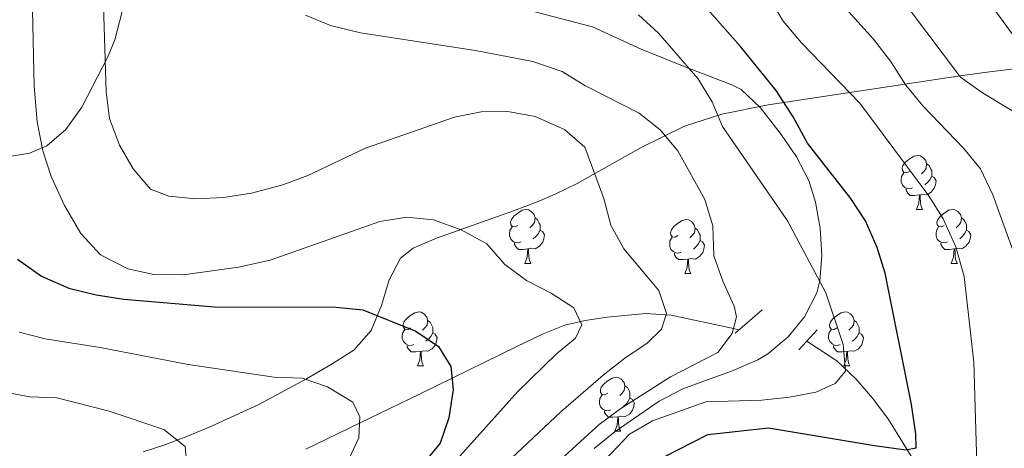
# Model space of a CAD drawing. Extents: x 622663 to 627176, y 787188 to 790243.
# Drawn here: x 624017 to 624200, y 787955 to 788034 of the extents above; entities that cross this region are included whole.
import ezdxf

# ---------------------------------------------------------------- set-up
doc = ezdxf.new("R2010")
doc.units = 0
doc.header["$MEASUREMENT"] = 0
doc.linetypes.add('DGN Style 2', pattern=[39.8189, 23.89134, -15.92756])
doc.linetypes.add('DGN Style 3', pattern=[55.74646, 39.8189, -15.92756])
for name, color, linetype in [('Nivel 11', 7, 'Continuous'), ('Nivel 21', 7, 'Continuous'), ('Nivel 35', 7, 'Continuous'), ('Nivel 36', 7, 'Continuous'), ('Nivel 4', 7, 'Continuous'), ('Nivel 5', 7, 'Continuous'), ('Nivel 61', 7, 'Continuous'), ('Nivel 63', 7, 'Continuous')]:
    doc.layers.add(name, color=color, linetype=linetype)
doc.linetypes.add('5zonar', pattern='A,-5,[1,dgnlstyle.shx,S=0.08,R=0,X=0,Y=0],-5', length=10)

msp = doc.modelspace()

# ---------------------------------------------------------------- linework, layer by layer
at = {"layer": 'Nivel 11', "color": 142, "linetype": 'DGN Style 3', "lineweight": 13}
for points in [[(624150.986, 787976.75, 493.099), (624149.9010000001, 787976.9809999999, 490), (624138.334, 787979.4450000001, 485.003), (624137.337, 787979.5160000001, 485), (624133.571, 787979.7860000001, 485.036), (624126.402, 787979.1000000001, 485.105), (624122.334, 787978.4990000001, 482.292), (624118.5560000001, 787977.604, 478.691), (624114.4909999999, 787976.02, 476.42), (624109.5789999999, 787973.645, 475.933), (624091.6089999999, 787964.8770000001, 475.39), (624080.352, 787959.426, 470), (624070.3260000001, 787954.571, 467.003)], [(624186.5560000001, 787947.504, 502.684), (624178.7649999999, 787960.071, 499.831), (624175.8260000001, 787963.9550000001, 498.808), (624172.6710000001, 787967.6329999999, 497.418), (624169.1170000001, 787970.959, 496.242), (624163.547, 787974.658, 495.763)]]:
    msp.add_polyline3d(points, dxfattribs=at)
at = {"layer": 'Nivel 21', "color": 1, "linetype": 'DGN Style 2', "lineweight": 0, "extrusion": (-0.1075870994947099, -0.09295611208585804, 0.989840480707976), "elevation": -139908.9260919301, "flags": 128}
msp.add_lwpolyline([(-188191.3095265566, 977493.0885481639), (-188191.3095265566, 977486.3929213821)], dxfattribs=at)
at = {"layer": 'Nivel 21', "color": 1, "linetype": 'DGN Style 2', "lineweight": 0, "extrusion": (0.02558994302788999, 0.02784545484381821, 0.9992846368579726), "elevation": 38409.84927618252, "flags": 128}
msp.add_lwpolyline([(73618.26893778623, -1001790.909025412), (73618.26893778611, -1001795.959506775)], dxfattribs=at)
at = {"layer": 'Nivel 21', "color": 19, "linetype": 'DGN Style 3', "lineweight": 0}
msp.add_polyline3d([(624123.9880000001, 787954.6680000001, 495.035), (624127.868, 787957.8360000001, 495.049), (624136.0800000001, 787963.5090000001, 495.496), (624140.473, 787965.8090000001, 495.906), (624149.8759999999, 787969.1680000001, 496.767), (624154.4550000001, 787971.192, 497.185), (624156.28, 787972.274, 497.354), (624160.108, 787975.429, 496.498), (624163.1470000001, 787979.166, 495.611), (624165.44, 787983.628, 495.033), (624165.9369999999, 787985.5689999999, 494.997), (624165.9550000001, 787985.7849999999, 495), (624166.362, 787990.567, 495.559), (624166.0190000001, 787995.612, 496.715), (624165.1799999999, 788000.4839999999, 497.852), (624163.9029999999, 788004.476, 497.354), (624161.602, 788008.9170000001, 497.014), (624158.7779999999, 788013.0190000001, 496.713), (624154.925, 788018.0190000001, 495.876), (624151.3300000001, 788021.372, 495.007), (624149.629, 788022.2849999999, 494.752), (624141.358, 788025.3929999999, 494.381), (624132.7050000001, 788028.862, 492.894), (624123.658, 788033.0630000001, 492.15), (624112.0430000001, 788036.074, 492.15)], dxfattribs=at)
at = {"layer": 'Nivel 35', "color": 92, "linetype": '5zonar', "lineweight": 0, "ltscale": 0.5}
for points in [[(624030.284, 788092.1799999999, 493.432), (624027.0789999999, 788077.4639999999, 490.842), (624025.4780000001, 788064.398, 488.992), (624027.9380000001, 788060.8130000001, 490.129), (624032.7550000001, 788058.033, 492.524), (624035.0360000001, 788055.378, 493.179), (624036.021, 788050.889, 492.59), (624036.5959999999, 788045.9680000001, 491.876), (624036.658, 788040.818, 491.04), (624036.1070000001, 788035.642, 490.087), (624034.842, 788030.645, 489.02), (624033.5179999999, 788027.443, 488.23), (624028.6570000001, 788018.085, 485.826), (624025.69, 788013.962, 484.57), (624022.1470000001, 788010.8999999999, 483.236), (624018.9269999999, 788009.5900000001, 482.14), (624014.3970000001, 788008.8360000001, 480.455)], [(624040.102, 787954.077, 473.71), (624044.318, 787955.443, 476.398), (624048.337, 787956.9820000001, 478.334), (624052.7010000001, 787958.7720000001, 479.283), (624061.5819999999, 787962.882, 479.935), (624070.5020000001, 787967.6440000001, 480.237), (624074.9169999999, 787970.2490000001, 480.749), (624079.2520000001, 787972.983, 481.759), (624082.527, 787976.604, 483.337), (624084.399, 787981.25, 485.248), (624085.879, 787986.0249999999, 487.245), (624087.9780000001, 787990.0360000001, 489.083), (624090.327, 787991.8970000001, 490.134), (624094.6680000001, 787993.7779999999, 491.13), (624108.9680000001, 787998.882, 492.646), (624113.574, 788000.6059999999, 493.743), (624116.764, 788001.9569999999, 495.082), (624120.8389999999, 788003.9550000001, 497.271), (624132.764, 788010.6270000001, 503.976), (624140.7720000001, 788014.56, 508.48), (624147.713, 788016.797, 512.211), (624156.334, 788018.5190000001, 516.629), (624191.6680000001, 788023.8770000001, 533.907), (624196.5830000001, 788024.5619999999, 535.456), (624202.1030000001, 788025.223, 536.0260000000001)]]:
    msp.add_polyline3d(points, dxfattribs=at)
at = {"layer": 'Nivel 36', "color": 92, "linetype": 'Continuous', "lineweight": 0, "flags": 128}
for points in [[(624182.6570000001, 788006.1799999999), (624182.1270000001, 788005.915), (624181.5970000001, 788005.97), (624181.3319999999, 788006.3400000001), (624181.277, 788006.7650000001), (624181.4369999999, 788007.2849999999), (624181.9169999999, 788007.8800000001), (624182.5519999999, 788008.4099999999), (624183.452, 788008.9950000001), (624184.1969999999, 788009.155), (624184.622, 788009.1000000001), (624185.152, 788008.7849999999), (624185.682, 788008.2), (624185.842, 788007.56), (624185.7320000001, 788006.71), (624185.307, 788006.1799999999), (624184.8870000001, 788005.7550000001)], [(624185.842, 788007.56), (624186.317, 788007.2450000001), (624186.632, 788006.605), (624186.7919999999, 788006.2849999999), (624186.7919999999, 788005.7050000001), (624186.7919999999, 788005.28), (624186.422, 788004.5900000001), (624186.0020000001, 788004.1100000001), (624185.5220000001, 788003.69)], [(624183.2420000001, 788003.1000000001), (624182.817, 788002.94), (624182.2320000001, 788003), (624181.757, 788003.21), (624181.3319999999, 788003.635), (624181.1170000001, 788004.22), (624181.1170000001, 788004.6400000001), (624181.172, 788005.2250000001), (624181.5970000001, 788005.915)], [(624186.7919999999, 788005.28), (624187.247, 788005.03), (624187.592, 788004.415), (624187.4820000001, 788003.69), (624187.2720000001, 788003.05), (624186.6869999999, 788002.31), (624185.892, 788001.8300000001), (624185.0419999999, 788001.935), (624184.612, 788001.8049999999)], [(624184.5020000001, 788001.8049999999), (624183.612, 788001.72), (624182.767, 788001.72), (624182.342, 788002.1499999999), (624182.0220000001, 788002.625), (624182.0220000001, 788002.94)], [(624183.9569999999, 787999.1200000001), (624184.392, 788000.28), (624184.5020000001, 788001.8049999999), (624184.612, 788001.8049999999), (624184.6470000001, 788001.22), (624184.682, 788000.5349999999), (624184.7520000001, 787999.9199999999), (624184.8670000001, 787999.52), (624185.0819999999, 787999.1200000001)], [(624109.8049999999, 787996.145), (624109.2749999999, 787995.8800000001), (624108.7450000001, 787995.935), (624108.48, 787996.3049999999), (624108.425, 787996.73), (624108.585, 787997.25), (624109.065, 787997.845), (624109.7, 787998.375), (624110.6000000001, 787998.96), (624111.345, 787999.1200000001), (624111.77, 787999.065), (624112.3, 787998.75), (624112.8300000001, 787998.165), (624112.99, 787997.5249999999), (624112.8800000001, 787996.675), (624112.4550000001, 787996.145), (624112.0349999999, 787995.72)], [(624183.9569999999, 787999.1200000001), (624185.0819999999, 787999.1200000001)], [(624189.132, 787996.145), (624188.602, 787995.8800000001), (624188.0719999999, 787995.935), (624187.807, 787996.3049999999), (624187.7520000001, 787996.73), (624187.912, 787997.25), (624188.392, 787997.845), (624189.027, 787998.375), (624189.9269999999, 787998.96), (624190.672, 787999.1200000001), (624191.0970000001, 787999.065), (624191.6270000001, 787998.75), (624192.1570000001, 787998.165), (624192.317, 787997.5249999999), (624192.2069999999, 787996.675), (624191.7820000001, 787996.145), (624191.362, 787995.72)], [(624112.99, 787997.5249999999), (624113.4650000001, 787997.21), (624113.78, 787996.5700000001), (624113.94, 787996.25), (624113.94, 787995.6699999999), (624113.94, 787995.2450000001), (624113.5700000001, 787994.5549999999), (624113.1499999999, 787994.075), (624112.6699999999, 787993.655)], [(624139.577, 787994.24), (624139.047, 787993.9750000001), (624138.517, 787994.03), (624138.2520000001, 787994.3999999999), (624138.1969999999, 787994.825), (624138.3570000001, 787995.345), (624138.837, 787995.94), (624139.4720000001, 787996.47), (624140.372, 787997.0549999999), (624141.1170000001, 787997.2150000001), (624141.5419999999, 787997.1599999999), (624142.0719999999, 787996.845), (624142.602, 787996.26), (624142.7620000001, 787995.6200000001), (624142.652, 787994.77), (624142.227, 787994.24), (624141.807, 787993.815)], [(624192.317, 787997.5249999999), (624192.7919999999, 787997.21), (624193.1070000001, 787996.5700000001), (624193.267, 787996.25), (624193.267, 787995.6699999999), (624193.267, 787995.2450000001), (624192.8970000001, 787994.5549999999), (624192.477, 787994.075), (624191.997, 787993.655)], [(624110.3899999999, 787993.065), (624109.9650000001, 787992.905), (624109.3800000001, 787992.9650000001), (624108.905, 787993.175), (624108.48, 787993.6000000001), (624108.2649999999, 787994.185), (624108.2649999999, 787994.605), (624108.3200000001, 787995.19), (624108.7450000001, 787995.8800000001)], [(624142.7620000001, 787995.6200000001), (624143.237, 787995.3049999999), (624143.5519999999, 787994.665), (624143.712, 787994.345), (624143.712, 787993.7650000001), (624143.712, 787993.3400000001), (624143.342, 787992.6499999999), (624142.922, 787992.1699999999), (624142.442, 787991.75)], [(624189.717, 787993.065), (624189.2919999999, 787992.905), (624188.7069999999, 787992.9650000001), (624188.2320000001, 787993.175), (624187.807, 787993.6000000001), (624187.592, 787994.185), (624187.592, 787994.605), (624187.6470000001, 787995.19), (624188.0719999999, 787995.8800000001)], [(624113.94, 787995.2450000001), (624114.395, 787994.9950000001), (624114.74, 787994.3800000001), (624114.6300000001, 787993.655), (624114.4199999999, 787993.0150000001), (624113.835, 787992.2749999999), (624113.04, 787991.7949999999), (624112.19, 787991.8999999999), (624111.76, 787991.77)], [(624140.162, 787991.1599999999), (624139.737, 787991), (624139.152, 787991.06), (624138.6769999999, 787991.27), (624138.2520000001, 787991.6950000001), (624138.037, 787992.28), (624138.037, 787992.7), (624138.092, 787993.2849999999), (624138.517, 787993.9750000001)], [(624193.267, 787995.2450000001), (624193.7220000001, 787994.9950000001), (624194.067, 787994.3800000001), (624193.9569999999, 787993.655), (624193.747, 787993.0150000001), (624193.162, 787992.2749999999), (624192.3670000001, 787991.7949999999), (624191.517, 787991.8999999999), (624191.087, 787991.77)], [(624111.6499999999, 787991.77), (624110.76, 787991.685), (624109.915, 787991.685), (624109.49, 787992.115), (624109.1699999999, 787992.5900000001), (624109.1699999999, 787992.905)], [(624111.105, 787989.085), (624111.54, 787990.2450000001), (624111.6499999999, 787991.77), (624111.76, 787991.77), (624111.7949999999, 787991.185), (624111.8300000001, 787990.5), (624111.8999999999, 787989.885), (624112.0149999999, 787989.4850000001), (624112.23, 787989.085)], [(624143.712, 787993.3400000001), (624144.1669999999, 787993.0900000001), (624144.5120000001, 787992.4750000001), (624144.402, 787991.75), (624144.192, 787991.1100000001), (624143.6070000001, 787990.3700000001), (624142.8119999999, 787989.8900000001), (624141.962, 787989.9950000001), (624141.5320000001, 787989.865)], [(624190.977, 787991.77), (624190.087, 787991.685), (624189.2420000001, 787991.685), (624188.817, 787992.115), (624188.497, 787992.5900000001), (624188.497, 787992.905)], [(624190.432, 787989.085), (624190.8670000001, 787990.2450000001), (624190.977, 787991.77), (624191.087, 787991.77), (624191.122, 787991.185), (624191.1570000001, 787990.5), (624191.227, 787989.885), (624191.342, 787989.4850000001), (624191.557, 787989.085)], [(624141.422, 787989.865), (624140.5320000001, 787989.78), (624139.6869999999, 787989.78), (624139.2620000001, 787990.21), (624138.942, 787990.685), (624138.942, 787991)], [(624111.105, 787989.085), (624112.23, 787989.085)], [(624140.8770000001, 787987.1799999999), (624141.3119999999, 787988.3400000001), (624141.422, 787989.865), (624141.5320000001, 787989.865), (624141.567, 787989.28), (624141.602, 787988.595), (624141.672, 787987.98), (624141.787, 787987.5800000001), (624142.0020000001, 787987.1799999999)], [(624190.432, 787989.085), (624191.557, 787989.085)], [(624140.8770000001, 787987.1799999999), (624142.0020000001, 787987.1799999999)], [(624089.827, 787977.0970000001), (624089.297, 787976.8319999999), (624088.767, 787976.8870000001), (624088.5020000001, 787977.257), (624088.4469999999, 787977.682), (624088.6070000001, 787978.202), (624089.087, 787978.797), (624089.7220000001, 787979.327), (624090.622, 787979.912), (624091.3670000001, 787980.0719999999), (624091.7919999999, 787980.017), (624092.3219999999, 787979.702), (624092.852, 787979.1170000001), (624093.0120000001, 787978.477), (624092.902, 787977.6270000001), (624092.477, 787977.0970000001), (624092.057, 787976.672)], [(624169.1540000001, 787977.0970000001), (624168.6240000001, 787976.8319999999), (624168.094, 787976.8870000001), (624167.8289999999, 787977.257), (624167.774, 787977.682), (624167.9340000001, 787978.202), (624168.4140000001, 787978.797), (624169.0490000001, 787979.327), (624169.949, 787979.912), (624170.6939999999, 787980.0719999999), (624171.119, 787980.017), (624171.649, 787979.702), (624172.179, 787979.1170000001), (624172.3389999999, 787978.477), (624172.229, 787977.6270000001), (624171.804, 787977.0970000001), (624171.3840000001, 787976.672)], [(624093.0120000001, 787978.477), (624093.487, 787978.162), (624093.8019999999, 787977.5220000001), (624093.962, 787977.202), (624093.962, 787976.622), (624093.962, 787976.1969999999), (624093.592, 787975.507), (624093.172, 787975.027), (624092.692, 787974.6070000001)], [(624172.3389999999, 787978.477), (624172.814, 787978.162), (624173.129, 787977.5220000001), (624173.2890000001, 787977.202), (624173.2890000001, 787976.622), (624173.2890000001, 787976.1969999999), (624172.919, 787975.507), (624172.4990000001, 787975.027), (624172.0190000001, 787974.6070000001)], [(624090.412, 787974.017), (624089.987, 787973.8570000001), (624089.402, 787973.9170000001), (624088.9269999999, 787974.1270000001), (624088.5020000001, 787974.5519999999), (624088.287, 787975.1370000001), (624088.287, 787975.557), (624088.342, 787976.142), (624088.767, 787976.8319999999)], [(624093.962, 787976.1969999999), (624094.4169999999, 787975.9469999999), (624094.7620000001, 787975.3319999999), (624094.652, 787974.6070000001), (624094.442, 787973.967), (624093.8570000001, 787973.227), (624093.0619999999, 787972.747), (624092.212, 787972.852), (624091.7820000001, 787972.7220000001)], [(624169.7390000001, 787974.017), (624169.314, 787973.8570000001), (624168.729, 787973.9170000001), (624168.254, 787974.1270000001), (624167.8289999999, 787974.5519999999), (624167.6140000001, 787975.1370000001), (624167.6140000001, 787975.557), (624167.669, 787976.142), (624168.094, 787976.8319999999)], [(624173.2890000001, 787976.1969999999), (624173.744, 787975.9469999999), (624174.0889999999, 787975.3319999999), (624173.979, 787974.6070000001), (624173.7690000001, 787973.967), (624173.1840000001, 787973.227), (624172.389, 787972.747), (624171.5390000001, 787972.852), (624171.1089999999, 787972.7220000001)], [(624091.672, 787972.7220000001), (624090.7820000001, 787972.6370000001), (624089.9369999999, 787972.6370000001), (624089.5120000001, 787973.067), (624089.192, 787973.5420000001), (624089.192, 787973.8570000001)], [(624170.9990000001, 787972.7220000001), (624170.1089999999, 787972.6370000001), (624169.264, 787972.6370000001), (624168.8389999999, 787973.067), (624168.5190000001, 787973.5420000001), (624168.5190000001, 787973.8570000001)], [(624091.1270000001, 787970.037), (624091.5619999999, 787971.1969999999), (624091.672, 787972.7220000001), (624091.7820000001, 787972.7220000001), (624091.817, 787972.1370000001), (624091.852, 787971.452), (624091.922, 787970.837), (624092.037, 787970.4369999999), (624092.2520000001, 787970.037)], [(624170.4539999999, 787970.037), (624170.889, 787971.1969999999), (624170.9990000001, 787972.7220000001), (624171.1089999999, 787972.7220000001), (624171.1440000001, 787972.1370000001), (624171.179, 787971.452), (624171.2490000001, 787970.837), (624171.3640000001, 787970.4369999999), (624171.5789999999, 787970.037)], [(624091.1270000001, 787970.037), (624092.2520000001, 787970.037)], [(624170.4539999999, 787970.037), (624171.5789999999, 787970.037)], [(624126.5179999999, 787964.9569999999), (624125.9880000001, 787964.692), (624125.4580000001, 787964.747), (624125.193, 787965.1170000001), (624125.138, 787965.5420000001), (624125.298, 787966.0619999999), (624125.7779999999, 787966.6570000001), (624126.413, 787967.1869999999), (624127.3130000001, 787967.7720000001), (624128.058, 787967.932), (624128.483, 787967.8770000001), (624129.013, 787967.5619999999), (624129.5430000001, 787966.977), (624129.703, 787966.337), (624129.5930000001, 787965.487), (624129.1680000001, 787964.9569999999), (624128.7479999999, 787964.5320000001)], [(624129.703, 787966.337), (624130.1780000001, 787966.0220000001), (624130.493, 787965.382), (624130.6529999999, 787965.0619999999), (624130.6529999999, 787964.4820000001), (624130.6529999999, 787964.057), (624130.283, 787963.3670000001), (624129.8630000001, 787962.8870000001), (624129.3829999999, 787962.467)], [(624127.1030000001, 787961.8770000001), (624126.6780000001, 787961.717), (624126.0930000001, 787961.777), (624125.618, 787961.987), (624125.193, 787962.412), (624124.9780000001, 787962.997), (624124.9780000001, 787963.4170000001), (624125.033, 787964.0020000001), (624125.4580000001, 787964.692)], [(624130.6529999999, 787964.057), (624131.108, 787963.807), (624131.453, 787963.192), (624131.3430000001, 787962.467), (624131.1329999999, 787961.827), (624130.548, 787961.087), (624129.753, 787960.6070000001), (624128.9029999999, 787960.712), (624128.473, 787960.5819999999)], [(624128.3630000001, 787960.5819999999), (624127.473, 787960.497), (624126.628, 787960.497), (624126.203, 787960.9269999999), (624125.8829999999, 787961.402), (624125.8829999999, 787961.717)], [(624127.818, 787957.8970000001), (624128.253, 787959.057), (624128.3630000001, 787960.5819999999), (624128.473, 787960.5819999999), (624128.5079999999, 787959.997), (624128.5430000001, 787959.3119999999), (624128.6130000001, 787958.6969999999), (624128.7280000001, 787958.297), (624128.943, 787957.8970000001)], [(624127.818, 787957.8970000001), (624128.943, 787957.8970000001)]]:
    msp.add_lwpolyline(points, dxfattribs=at)
at = {"layer": 'Nivel 4', "color": 25, "linetype": 'Continuous', "lineweight": 30, "flags": 128}
for points, elevation in [([(624134.352, 787951.7960000001), (624145.158, 787957.267), (624156.406, 787958.5590000001), (624166.1270000001, 787956.905), (624176.1710000001, 787955.26), (624181.9979999999, 787954.4610000001), (624183.9210000001, 787954.8389999999), (624183.8470000001, 787957.4170000001), (624183.044, 787962.875), (624178.149, 787987.24), (624176.628, 787992.031), (624174.469, 787996.9820000001), (624171.73, 788001.163), (624163.6969999999, 788011.413), (624160.997, 788016.3260000001), (624157.8330000001, 788021.1910000001), (624151.199, 788029.3940000001), (624143.5889999999, 788037.9709999999)], 500), ([(624016.6840000001, 787989.8489999999), (624021.1429999999, 787986.7150000001), (624026.283, 787984.5120000001), (624031.3260000001, 787983.274), (624036.496, 787982.44), (624053.379, 787981.031), (624075.983, 787980.959), (624080.96, 787980.4880000001), (624090.8360000001, 787976.5220000001), (624095.0360000001, 787973.648), (624097.328, 787969.909), (624097.7620000001, 787965.679), (624096.9780000001, 787960.415), (624095.314, 787955.7050000001), (624091.9469999999, 787951.5090000001)], 475)]:
    msp.add_lwpolyline(points, dxfattribs=dict(at, elevation=elevation))
at = {"layer": 'Nivel 5', "color": 25, "linetype": 'Continuous', "lineweight": 0, "flags": 128}
for points, elevation in [([(624018.5320000001, 788081.804), (624019.8160000001, 788021.9979999999), (624020.3870000001, 788015.412), (624021.4169999999, 788010.014), (624022.97, 788005.2620000001), (624025.4510000001, 787999.8670000001), (624028.4750000001, 787994.6200000001), (624032.145, 787990.6710000001), (624037.212, 787988.0719999999), (624042.101, 787987.0279999999), (624047.5390000001, 787986.936), (624057.815, 787988.3700000001), (624063.716, 787989.7039999999), (624084.125, 787996.852), (624089.155, 787997.6840000001), (624094.1259999999, 787997.1510000001), (624099.2690000001, 787995.2930000001), (624104.021, 787992.747), (624107.378, 787988.851), (624111.432, 787985.925), (624116.0160000001, 787983.548), (624120.182, 787980.8500000001), (624121.6769999999, 787977.6599999999), (624120.5, 787975.193), (624116.994, 787972.253), (624109.7790000001, 787965.274), (624097.909, 787952.033)], 480), ([(624154.503, 788054.5630000001), (624175.97, 788030.746), (624179.146, 788026.6570000001), (624181.9580000001, 788022.1840000001), (624185.1570000001, 788018.3400000001), (624192.7139999999, 788010.5160000001), (624195.855, 788006.6270000001), (624198.166, 788001.854), (624201.868, 787991.5320000001)], 510), ([(624179.452, 788040.5970000001), (624192.169, 788023.682), (624196.2339999999, 788020.77), (624205.5800000001, 788015.148)], 515), ([(624195.462, 788040.351), (624201.9380000001, 788031.4880000001)], 520), ([(624156.622, 788038.3970000001), (624159.1429999999, 788034.0760000001), (624162.5730000001, 788030.068), (624173.392, 788018.8389999999), (624186.2590000001, 788001.632), (624188.9410000001, 787997.342), (624191.274, 787992.169), (624192.8060000001, 787986.6599999999), (624194.639, 787970.7409999999), (624195.4269999999, 787943.4369999999)], 505), ([(624032.686, 788037.027), (624033.223, 788020.939), (624033.851, 788015.979), (624035.693, 788011.0279999999), (624038.2520000001, 788006.672), (624041.476, 788002.862), (624044.888, 788001.56), (624049.8659999999, 788001.084), (624055.0109999999, 788001.328), (624060.2509999999, 788002.1400000001), (624066.04, 788003.669), (624070.7150000001, 788005.443), (624081.4410000001, 788010.477), (624097.9950000001, 788016.2590000001), (624102.956, 788017.2760000001), (624107.956, 788017.315), (624113.041, 788016.3700000001), (624118.462, 788013.98), (624122.223, 788010.659), (624125.7579999999, 788001.1510000001), (624127.0860000001, 787996.199), (624129.493, 787991.8160000001), (624136.047, 787984.0420000001)], 485), ([(624070.2890000001, 788035.1810000001), (624074.926, 788033.31), (624080.5120000001, 788031.9170000001), (624101.926, 788028.656), (624112.587, 788026.608), (624118.006, 788024.7679999999), (624122.28, 788022.1710000001), (624132.331, 788017.0079999999), (624136.256, 788013.912), (624139.575, 788009.994), (624144.5860000001, 788000.9539999999), (624146.037, 787996.067), (624146.26, 787990.521)], 490), ([(624132.244, 788035.274), (624135.9610000001, 788031.888), (624143.2550000001, 788023.426), (624145.9369999999, 788019.1359999999), (624147.835, 788014.506), (624159.9280000001, 787997.0179999999), (624167.115, 787983.6240000001), (624170.324, 787974.0460000001), (624170.733, 787969.06), (624168.8500000001, 787966.7660000001)], 495), ([(624146.26, 787990.521), (624147.95, 787985.794), (624150.0530000001, 787981.1440000001), (624150.456, 787979.162), (624149.672, 787976.0819999999), (624146.9680000001, 787972.51), (624138.176, 787968.014), (624128.925, 787962.131), (624124.925, 787959.128), (624104.5889999999, 787940.652)], 490), ([(624136.047, 787984.0420000001), (624137.419, 787979.7760000001), (624136.504, 787976.8800000001), (624133.835, 787974.2450000001), (624129.6669999999, 787971.4820000001), (624125.686, 787968.341), (624117.807, 787961.486), (624106.416, 787950.8260000001)], 485), ([(624017.003, 787976.314), (624021.845, 787975.065), (624032.108, 787973.453), (624048.4340000001, 787970.2960000001), (624064.4739999999, 787967.952), (624069.6570000001, 787967.79), (624074.3729999999, 787966.1470000001), (624079.0819999999, 787963.3200000001), (624080.4099999999, 787960.551), (624080.21, 787956.6769999999), (624078.3289999999, 787952.692)], 470), ([(624008.091, 787966.3630000001), (624019.006, 787964.307), (624024.004, 787964.077), (624033.746, 787961.6130000001), (624043.9510000001, 787958.227), (624047.912, 787955.0349999999), (624048.1740000001, 787952.422)], 465), ([(624168.8500000001, 787966.7660000001), (624165.2150000001, 787965.1640000001), (624160.3030000001, 787964.227), (624155.152, 787963.69), (624144.74, 787963.3870000001), (624134.8600000001, 787959.8570000001), (624130.548, 787957.324), (624123.4709999999, 787949.9070000001)], 495)]:
    msp.add_lwpolyline(points, dxfattribs=dict(at, elevation=elevation))
at = {"layer": 'Nivel 61', "color": 19, "linetype": 'Continuous', "lineweight": 0}
msp.add_3dface([(623562.73, 789913.46), (626945.26, 789975.8), (626988.49, 787662.19), (623604.8300000001, 787599.8300000001)], dxfattribs=at)
at = {"layer": 'Nivel 63', "color": 7, "linetype": 'Continuous', "lineweight": 30}
msp.add_3dface([(622717.2660000001, 787187.703), (622662.5390000001, 790161.21), (627120.7760000001, 790243.3), (627175.504, 787269.794)], dxfattribs=at)
msp.add_3dface([(622717.2660000001, 787187.703), (622662.5390000001, 790161.21), (627120.7760000001, 790243.3), (627175.504, 787269.794)], dxfattribs=at)
at = {"layer": 'Nivel 63', "color": 7, "linetype": 'Continuous', "lineweight": 0}
msp.add_3dface([(622719.2660000001, 787189.703, -0.25), (627173.504, 787271.794, -0.25), (627118.7760000001, 790241.3, -0.25), (622664.5390000001, 790159.21, -0.25)], dxfattribs=at)

doc.saveas('drawing.dxf')
